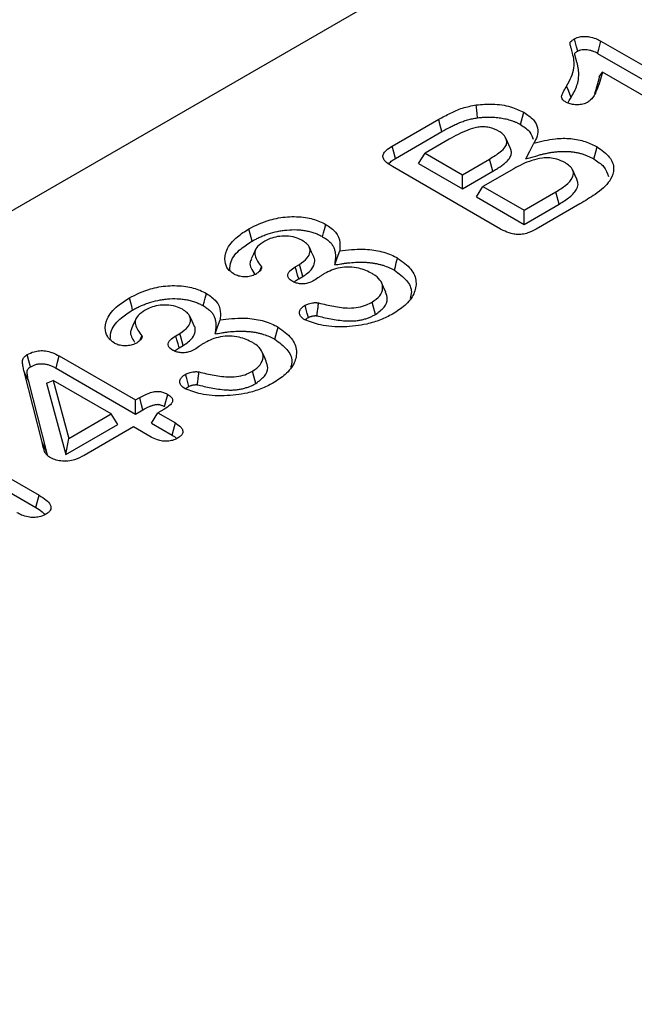
# Model space of a CAD drawing. Units: millimetres. Extents: x 0 to 8978, y 0 to 6348.
# Drawn here: x 2486 to 2557, y 1624 to 1738 of the extents above; entities that cross this region are included whole.
import ezdxf

# ---------------------------------------------------------------- set-up
doc = ezdxf.new("R2010")
doc.units = ezdxf.units.MM
doc.layers.add('SICHTBAR', color=7, linetype='Continuous', lineweight=25)

msp = doc.modelspace()

# ---------------------------------------------------------------- linework, layer by layer
at = {"color": 7, "linetype": 'Continuous', "lineweight": 30}
msp.add_line((2660.26, 1817.09), (2036.75, 1457.15), dxfattribs=at)
at = {"layer": 'SICHTBAR', "lineweight": 30}
for p, q in [((2553.26, 1735.58), (2566.31, 1728.05)), ((2552.89, 1734.16), (2565.93, 1726.63)), ((2563.74, 1726.03), (2553.45, 1731.97)), ((2529.09, 1723.41), (2534.47, 1726.52)), ((2529.47, 1721.99), (2534.85, 1725.1)), ((2535.67, 1724.21), (2532.89, 1722.6)), ((2532.13, 1721.4), (2532.89, 1722.6)), ((2532.89, 1722.6), (2537.22, 1720.1)), ((2532.13, 1721.4), (2537.22, 1718.47)), ((2537.22, 1720.1), (2540.35, 1721.91)), ((2541.64, 1713.8), (2529.11, 1721.03)), ((2537.22, 1718.47), (2540.73, 1720.5)), ((2537.22, 1718.47), (2537.22, 1720.1)), ((2543.16, 1720.78), (2539.6, 1718.73)), ((2538.84, 1717.53), (2539.6, 1718.73)), ((2539.6, 1718.73), (2544.36, 1715.98)), ((2544.36, 1715.98), (2548.04, 1718.1)), ((2538.84, 1717.53), (2544.36, 1714.34)), ((2544.36, 1714.34), (2548.42, 1716.68)), ((2550.84, 1716.72), (2545.76, 1713.78)), ((2544.36, 1714.34), (2544.36, 1715.98)), ((2517.86, 1709.43), (2518.33, 1709.7)), ((2513.74, 1708.95), (2513.93, 1709.41)), ((2518.25, 1708.01), (2518.72, 1708.29)), ((2504.01, 1701.43), (2504.48, 1701.7)), ((2499.89, 1700.95), (2500.08, 1701.41)), ((2504.39, 1700.02), (2504.86, 1700.29)), ((2490.5, 1699.09), (2499.34, 1693.99)), ((2488.52, 1689.1), (2486.44, 1697.28)), ((2490.13, 1697.67), (2499.34, 1692.35)), ((2489.05, 1687.94), (2486.97, 1696.13)), ((2489.03, 1695.92), (2489.81, 1696.23)), ((2489.81, 1696.23), (2491.61, 1689.53)), ((2496.52, 1692.36), (2489.81, 1696.23)), ((2489.03, 1695.92), (2491.25, 1687.68)), ((2499.34, 1693.99), (2499.83, 1694.27)), ((2499.34, 1692.35), (2499.34, 1693.99)), ((2499.34, 1692.35), (2500.2, 1692.85)), ((2502.63, 1692.89), (2501.93, 1692.49)), ((2491.61, 1689.53), (2496.52, 1692.36)), ((2497.28, 1691.16), (2496.52, 1692.36)), ((2501.18, 1691.29), (2501.93, 1692.49)), ((2501.93, 1692.49), (2503.96, 1691.32)), ((2475.12, 1690.47), (2488.17, 1682.94)), ((2491.25, 1687.68), (2497.28, 1691.16)), ((2499.12, 1690.86), (2493.39, 1687.55)), ((2501.15, 1689.69), (2499.12, 1690.86)), ((2501.18, 1691.29), (2503.58, 1689.9)), ((2491.25, 1687.68), (2491.61, 1689.53)), ((2474.74, 1689.05), (2487.79, 1681.52)), ((2489.13, 1687.59), (2489.05, 1687.94))]:
    msp.add_line(p, q, dxfattribs=at)
at = {"layer": 'SICHTBAR', "lineweight": 30, "flags": 128}
for points in [[(2550.58, 1734.42), (2550.45, 1734.91), (2550.33, 1735.38), (2550.2, 1735.85)], [(2552.89, 1734.16), (2553.02, 1734.65), (2553.14, 1735.12), (2553.26, 1735.58)], [(2553.08, 1731.43), (2553.27, 1731.7), (2553.45, 1731.97)], [(2549.81, 1729.06), (2549.66, 1729.45), (2549.51, 1729.84), (2549.3, 1730.36)], [(2538.96, 1726.69), (2538.93, 1727.14), (2538.89, 1727.59), (2538.83, 1728.19)], [(2543.95, 1725.91), (2544.06, 1726.34), (2544.17, 1726.76), (2544.33, 1727.33)], [(2534.85, 1725.1), (2534.73, 1725.52), (2534.62, 1725.95), (2534.47, 1726.52)], [(2529.47, 1721.99), (2529.28, 1722.7), (2529.09, 1723.41)], [(2542.76, 1723.21), (2542.6, 1723.55), (2542.45, 1723.89), (2542.24, 1724.33)], [(2544.56, 1721.93), (2545.02, 1722.83), (2545.48, 1723.74)], [(2552.46, 1721.91), (2552.58, 1722.34), (2552.69, 1722.76), (2552.84, 1723.33)], [(2540.73, 1720.5), (2540.62, 1720.92), (2540.51, 1721.35), (2540.35, 1721.91)], [(2550.51, 1719.52), (2550.25, 1720.08), (2550, 1720.64)], [(2548.42, 1716.68), (2548.3, 1717.11), (2548.19, 1717.53), (2548.04, 1718.1)], [(2521.02, 1712.91), (2521.14, 1713.34), (2521.25, 1713.76), (2521.4, 1714.33)], [(2512.87, 1712.41), (2512.75, 1712.83), (2512.64, 1713.26), (2512.49, 1713.83)], [(2513.26, 1711.44), (2513.01, 1710.89), (2512.75, 1710.33)], [(2520.01, 1710.56), (2519.75, 1711.12), (2519.49, 1711.68)], [(2522.42, 1709.65), (2522.71, 1710.45), (2523, 1711.26)], [(2518.72, 1708.29), (2518.6, 1708.71), (2518.49, 1709.13), (2518.33, 1709.7)], [(2529.34, 1709.02), (2529.45, 1709.45), (2529.56, 1709.87), (2529.71, 1710.44)], [(2518.25, 1708.01), (2518.12, 1708.47), (2517.99, 1708.95), (2517.86, 1709.43)], [(2528.35, 1706.48), (2528.09, 1707.05), (2527.83, 1707.61)], [(2507.17, 1704.92), (2507.28, 1705.34), (2507.4, 1705.77), (2507.55, 1706.33)], [(2499.01, 1704.41), (2498.9, 1704.84), (2498.79, 1705.26), (2498.64, 1705.83)], [(2527.15, 1703.9), (2527.03, 1704.33), (2526.92, 1704.75), (2526.76, 1705.32)], [(2519.37, 1703.54), (2519.25, 1703.99), (2519.13, 1704.48), (2519, 1704.97)], [(2499.41, 1703.44), (2499.15, 1702.89), (2498.9, 1702.33)], [(2506.15, 1702.56), (2505.89, 1703.12), (2505.63, 1703.68)], [(2508.57, 1701.65), (2508.86, 1702.46), (2509.15, 1703.26)], [(2504.86, 1700.29), (2504.75, 1700.71), (2504.63, 1701.14), (2504.48, 1701.7)], [(2515.48, 1701.02), (2515.6, 1701.45), (2515.71, 1701.87), (2515.86, 1702.44)], [(2504.39, 1700.02), (2504.27, 1700.48), (2504.14, 1700.95), (2504.01, 1701.43)], [(2514.5, 1698.49), (2514.24, 1699.05), (2513.98, 1699.61)], [(2487.18, 1697.83), (2486.99, 1698.54), (2486.8, 1699.25)], [(2490.13, 1697.67), (2490.31, 1698.38), (2490.5, 1699.09)], [(2486.97, 1696.13), (2486.81, 1696.47), (2486.65, 1696.82), (2486.44, 1697.28)], [(2513.29, 1695.91), (2513.18, 1696.33), (2513.06, 1696.76), (2512.91, 1697.32)], [(2505.52, 1695.55), (2505.4, 1696), (2505.27, 1696.48), (2505.15, 1696.97)], [(2500.2, 1692.85), (2500.05, 1693.43), (2499.83, 1694.27)], [(2502.7, 1693.22), (2502.85, 1693.79), (2503.08, 1694.63)], [(2503.58, 1689.9), (2503.74, 1690.49), (2503.96, 1691.32)], [(2489.05, 1687.94), (2488.89, 1688.29), (2488.73, 1688.64), (2488.52, 1689.1)], [(2487.79, 1681.52), (2487.95, 1682.11), (2488.17, 1682.94)]]:
    msp.add_lwpolyline(points, dxfattribs=at)
at = {"layer": 'SICHTBAR', "lineweight": 30}
for points, knots in [([(2550.2, 1735.85), (2550.4, 1735.94), (2550.74, 1736.1), (2551.37, 1736.15), (2552.02, 1736.09), (2552.68, 1735.9), (2553.07, 1735.69), (2553.26, 1735.58)], [0, 0, 0, 0, 0.213673, 0.374031, 0.533733, 0.778102, 1, 1, 1, 1]), ([(2549.3, 1730.36), (2549.67, 1731.07), (2550.33, 1732.31), (2550.09, 1733.84), (2549.82, 1734.75), (2549.7, 1735.17), (2549.69, 1735.45), (2549.9, 1735.66), (2550.09, 1735.78), (2550.2, 1735.85)], [0, 0, 0, 0, 0.386277, 0.685536, 0.80531, 0.876713, 0.91259, 0.948672, 1, 1, 1, 1]), ([(2549.81, 1729.06), (2549.81, 1729.06), (2549.81, 1729.06), (2549.81, 1729.06), (2549.94, 1729.29), (2550.08, 1729.52), (2550.31, 1729.98), (2550.41, 1730.22), (2550.54, 1730.58), (2550.57, 1730.71), (2550.63, 1730.95), (2550.65, 1731.08), (2550.7, 1731.45), (2550.71, 1731.69), (2550.69, 1732.06), (2550.68, 1732.18), (2550.65, 1732.43), (2550.63, 1732.55), (2550.58, 1732.79), (2550.55, 1732.91), (2550.49, 1733.1), (2550.47, 1733.16), (2550.45, 1733.24), (2550.44, 1733.27), (2550.43, 1733.32), (2550.42, 1733.35), (2550.4, 1733.41), (2550.39, 1733.44), (2550.38, 1733.5), (2550.37, 1733.53), (2550.35, 1733.58), (2550.35, 1733.61), (2550.33, 1733.67), (2550.32, 1733.69), (2550.31, 1733.75), (2550.3, 1733.79), (2550.29, 1733.85), (2550.28, 1733.87), (2550.27, 1733.92), (2550.26, 1733.95), (2550.25, 1733.99), (2550.25, 1734.01), (2550.24, 1734.04), (2550.24, 1734.05), (2550.24, 1734.08), (2550.23, 1734.09), (2550.23, 1734.11), (2550.23, 1734.11), (2550.23, 1734.13), (2550.23, 1734.14), (2550.24, 1734.15), (2550.24, 1734.16), (2550.24, 1734.16), (2550.24, 1734.17), (2550.25, 1734.18), (2550.27, 1734.2), (2550.32, 1734.25), (2550.36, 1734.28), (2550.46, 1734.35), (2550.51, 1734.39), (2550.58, 1734.42)], [-0.000191, -0.000191, -0.000191, -0.000191, 0, 0, 0, 0.125, 0.125, 0.25, 0.25, 0.3125, 0.3125, 0.375, 0.375, 0.5, 0.5, 0.5625, 0.5625, 0.625, 0.625, 0.6875, 0.6875, 0.71875, 0.71875, 0.734375, 0.734375, 0.75, 0.75, 0.765625, 0.765625, 0.78125, 0.78125, 0.796875, 0.796875, 0.8125, 0.8125, 0.828125, 0.828125, 0.84375, 0.84375, 0.859375, 0.859375, 0.8671875, 0.8671875, 0.875, 0.875, 0.8828125, 0.8828125, 0.890625, 0.890625, 0.90625, 0.90625, 0.9140625, 0.9140625, 0.921875, 0.921875, 0.9375, 0.9375, 0.96875, 0.96875, 0.9975273, 0.9975273, 0.9975273, 0.9975273]), ([(2550.58, 1734.42), (2550.62, 1734.45), (2550.67, 1734.47), (2550.73, 1734.5), (2550.75, 1734.51), (2550.79, 1734.53), (2550.81, 1734.53), (2550.9, 1734.57), (2550.99, 1734.59), (2551.17, 1734.62), (2551.27, 1734.62), (2551.47, 1734.62), (2551.57, 1734.62), (2551.78, 1734.59), (2551.9, 1734.56), (2552.05, 1734.53), (2552.1, 1734.51), (2552.2, 1734.48), (2552.25, 1734.46), (2552.4, 1734.41), (2552.49, 1734.37), (2552.69, 1734.27), (2552.79, 1734.22), (2552.89, 1734.16)], [0.0069868, 0.0069868, 0.0069868, 0.0069868, 0.0625, 0.0625, 0.09375, 0.09375, 0.125, 0.125, 0.25, 0.25, 0.375, 0.375, 0.5, 0.5, 0.625, 0.625, 0.6875, 0.6875, 0.75, 0.75, 0.875, 0.875, 0.997093, 0.997093, 0.997093, 0.997093]), ([(2553.45, 1731.97), (2553.36, 1731.62), (2553.18, 1730.9), (2552.75, 1729.83), (2552.37, 1728.97), (2551.84, 1728.57), (2551.71, 1728.47)], [0, 0, 0, 0, 0.294714, 0.589564, 0.900954, 1, 1, 1, 1]), ([(2553.08, 1731.43), (2552.99, 1731.07), (2552.83, 1730.42), (2552.62, 1729.77), (2552.53, 1729.48)], [0, 0, 0, 0, 0.550221, 1, 1, 1, 1]), ([(2549.22, 1728.5), (2549.09, 1728.59), (2548.86, 1728.74), (2548.7, 1729.01), (2548.74, 1729.37), (2548.98, 1729.82), (2549.2, 1730.18), (2549.3, 1730.36)], [0, 0, 0, 0, 0.173426, 0.297712, 0.42207, 0.709713, 1, 1, 1, 1]), ([(2549.44, 1728.39), (2549.46, 1728.45), (2549.56, 1728.67), (2549.7, 1728.89), (2549.81, 1729.06)], [0, 0, 0, 0, 0.235259, 1, 1, 1, 1]), ([(2534.47, 1726.52), (2534.92, 1726.76), (2535.78, 1727.23), (2537.19, 1727.87), (2538.28, 1728.08), (2538.83, 1728.19)], [0, 0, 0, 0, 0.354431, 0.669656, 1, 1, 1, 1]), ([(2538.83, 1728.19), (2539.46, 1728.24), (2540.8, 1728.36), (2542.8, 1728.06), (2543.84, 1727.56), (2544.33, 1727.33)], [0, 0, 0, 0, 0.319632, 0.682682, 1, 1, 1, 1]), ([(2551.71, 1728.47), (2551.54, 1728.39), (2551.21, 1728.24), (2550.57, 1728.19), (2549.99, 1728.22), (2549.52, 1728.34), (2549.3, 1728.46), (2549.22, 1728.5)], [0, 0, 0, 0, 0.237986, 0.457089, 0.677712, 0.881136, 1, 1, 1, 1]), ([(2538.96, 1726.69), (2539.08, 1726.7), (2539.19, 1726.72), (2539.36, 1726.74), (2539.41, 1726.74), (2539.52, 1726.75), (2539.58, 1726.76), (2539.74, 1726.77), (2539.86, 1726.77), (2540.08, 1726.78), (2540.2, 1726.78), (2540.53, 1726.78), (2540.76, 1726.77), (2541.09, 1726.75), (2541.21, 1726.74), (2541.43, 1726.71), (2541.54, 1726.7), (2541.75, 1726.67), (2541.85, 1726.65), (2542.07, 1726.6), (2542.18, 1726.58), (2542.39, 1726.53), (2542.49, 1726.5), (2542.69, 1726.45), (2542.79, 1726.42), (2542.98, 1726.35), (2543.07, 1726.32), (2543.22, 1726.26), (2543.26, 1726.24), (2543.36, 1726.21), (2543.4, 1726.19), (2543.49, 1726.15), (2543.53, 1726.13), (2543.62, 1726.09), (2543.66, 1726.07), (2543.78, 1726), (2543.86, 1725.96), (2543.95, 1725.91)], [0.0017366, 0.0017366, 0.0017366, 0.0017366, 0.0625, 0.0625, 0.09375, 0.09375, 0.125, 0.125, 0.1875, 0.1875, 0.25, 0.25, 0.375, 0.375, 0.4375, 0.4375, 0.5, 0.5, 0.5625, 0.5625, 0.625, 0.625, 0.6875, 0.6875, 0.75, 0.75, 0.8125, 0.8125, 0.84375, 0.84375, 0.875, 0.875, 0.90625, 0.90625, 0.9375, 0.9375, 0.9976221, 0.9976221, 0.9976221, 0.9976221]), ([(2544.33, 1727.33), (2544.74, 1727.05), (2545.52, 1726.52), (2546.01, 1725.52), (2545.96, 1724.58), (2545.64, 1724.01), (2545.48, 1723.74)], [0, 0, 0, 0, 0.281775, 0.531972, 0.781255, 1, 1, 1, 1]), ([(2534.85, 1725.1), (2535.16, 1725.27), (2535.47, 1725.45), (2535.95, 1725.69), (2536.11, 1725.77), (2536.44, 1725.93), (2536.61, 1726.01), (2536.95, 1726.15), (2537.12, 1726.22), (2537.47, 1726.34), (2537.64, 1726.4), (2538.01, 1726.5), (2538.19, 1726.55), (2538.47, 1726.61), (2538.57, 1726.62), (2538.76, 1726.66), (2538.86, 1726.67), (2538.96, 1726.69)], [0.0005693, 0.0005693, 0.0005693, 0.0005693, 0.25, 0.25, 0.375, 0.375, 0.5, 0.5, 0.625, 0.625, 0.75, 0.75, 0.875, 0.875, 0.9375, 0.9375, 0.9980502, 0.9980502, 0.9980502, 0.9980502]), ([(2541.46, 1725.12), (2541.11, 1725.3), (2540.59, 1725.56), (2539.67, 1725.67), (2538.79, 1725.59), (2537.37, 1725.13), (2536.36, 1724.58), (2535.67, 1724.21)], [0, 0, 0, 0, 0.197829, 0.29778, 0.39756, 0.583742, 1, 1, 1, 1]), ([(2543.95, 1725.91), (2544.37, 1725.63), (2545.12, 1725.13), (2545.32, 1724.48), (2545.4, 1724.2)], [0, 0, 0, 0, 0.5645209, 1, 1, 1, 1]), ([(2542.24, 1724.33), (2542.2, 1724.42), (2542.11, 1724.59), (2541.86, 1724.87), (2541.61, 1725.03), (2541.46, 1725.12)], [0, 0, 0, 0, 0.294385, 0.589546, 1, 1, 1, 1]), ([(2529.11, 1721.03), (2528.79, 1721.24), (2528.3, 1721.55), (2527.98, 1722.08), (2528.03, 1722.51), (2528.41, 1722.98), (2528.84, 1723.25), (2529.09, 1723.41)], [0, 0, 0, 0, 0.3061523, 0.450655, 0.5965529, 0.7689965, 1, 1, 1, 1]), ([(2540.35, 1721.91), (2540.79, 1722.18), (2541.49, 1722.6), (2542.2, 1723.25), (2542.43, 1723.82), (2542.3, 1724.16), (2542.24, 1724.33)], [0, 0, 0, 0, 0.388001, 0.63144, 0.807718, 1, 1, 1, 1]), ([(2545.48, 1723.74), (2546.31, 1723.95), (2547.67, 1724.31), (2549.79, 1724.34), (2551.51, 1724), (2552.4, 1723.55), (2552.84, 1723.33)], [0, 0, 0, 0, 0.3351771, 0.557757, 0.7815181, 1, 1, 1, 1]), ([(2540.73, 1720.5), (2540.73, 1720.5), (2540.73, 1720.5), (2540.73, 1720.5), (2540.88, 1720.58), (2541.02, 1720.66), (2541.31, 1720.84), (2541.45, 1720.93), (2541.73, 1721.12), (2541.86, 1721.22), (2542.11, 1721.42), (2542.24, 1721.52), (2542.47, 1721.74), (2542.58, 1721.86), (2542.71, 1722.05), (2542.76, 1722.12), (2542.82, 1722.26), (2542.85, 1722.33), (2542.88, 1722.46), (2542.89, 1722.53), (2542.9, 1722.68), (2542.9, 1722.75), (2542.88, 1722.85), (2542.87, 1722.89), (2542.86, 1722.96), (2542.84, 1722.99), (2542.81, 1723.09), (2542.78, 1723.15), (2542.76, 1723.21), (2542.76, 1723.21), (2542.76, 1723.21), (2542.76, 1723.21)], [-0.000429, -0.000429, -0.000429, -0.000429, 0, 0, 0, 0.125, 0.125, 0.25, 0.25, 0.375, 0.375, 0.5, 0.5, 0.625, 0.625, 0.6875, 0.6875, 0.75, 0.75, 0.8125, 0.8125, 0.875, 0.875, 0.90625, 0.90625, 0.9375, 0.9375, 1, 1, 1, 1.001963, 1.001963, 1.001963, 1.001963]), ([(2544.56, 1721.93), (2544.95, 1722.04), (2545.34, 1722.15), (2545.72, 1722.26), (2545.87, 1722.31), (2546.02, 1722.35), (2546.23, 1722.41), (2546.3, 1722.43), (2546.45, 1722.46), (2546.52, 1722.48), (2546.74, 1722.53), (2546.89, 1722.56), (2547.18, 1722.62), (2547.33, 1722.65), (2547.63, 1722.7), (2547.77, 1722.72), (2548.08, 1722.75), (2548.23, 1722.77), (2548.53, 1722.79), (2548.68, 1722.8), (2548.98, 1722.8), (2549.13, 1722.8), (2549.43, 1722.79), (2549.58, 1722.78), (2549.88, 1722.76), (2550.02, 1722.74), (2550.23, 1722.71), (2550.3, 1722.69), (2550.44, 1722.67), (2550.52, 1722.65), (2550.66, 1722.62), (2550.73, 1722.61), (2550.87, 1722.57), (2550.93, 1722.55), (2551.06, 1722.52), (2551.13, 1722.5), (2551.26, 1722.45), (2551.32, 1722.43), (2551.52, 1722.36), (2551.65, 1722.31), (2551.89, 1722.21), (2552, 1722.16), (2552.23, 1722.04), (2552.34, 1721.98), (2552.46, 1721.91)], [-0.162824, -0.162824, -0.162824, -0.162824, 0, 0, 0, 0.0625, 0.0625, 0.09375, 0.09375, 0.125, 0.125, 0.1875, 0.1875, 0.25, 0.25, 0.3125, 0.3125, 0.375, 0.375, 0.4375, 0.4375, 0.5, 0.5, 0.5625, 0.5625, 0.625, 0.625, 0.65625, 0.65625, 0.6875, 0.6875, 0.71875, 0.71875, 0.75, 0.75, 0.78125, 0.78125, 0.8125, 0.8125, 0.875, 0.875, 0.9375, 0.9375, 0.998062, 0.998062, 0.998062, 0.998062]), ([(2552.84, 1723.33), (2553.37, 1722.95), (2554.41, 1722.21), (2554.89, 1720.83), (2554.6, 1719.9), (2554.32, 1719.46), (2554.29, 1719.4)], [0, 0, 0, 0, 0.338611, 0.668717, 0.956605, 1, 1, 1, 1]), ([(2528.68, 1721.36), (2528.81, 1721.5), (2529.03, 1721.73), (2529.34, 1721.91), (2529.47, 1721.99)], [0, 0, 0, 0, 0.585768, 1, 1, 1, 1]), ([(2549.09, 1721.5), (2548.79, 1721.65), (2548.28, 1721.91), (2547.34, 1722.07), (2546.32, 1722.04), (2544.81, 1721.66), (2543.82, 1721.14), (2543.16, 1720.78)], [0, 0, 0, 0, 0.171299, 0.294526, 0.417502, 0.608971, 1, 1, 1, 1]), ([(2548.04, 1718.1), (2548.44, 1718.35), (2549.25, 1718.85), (2549.98, 1719.63), (2550.14, 1720.34), (2549.91, 1720.88), (2549.49, 1721.25), (2549.19, 1721.44), (2549.09, 1721.5)], [0, 0, 0, 0, 0.260798, 0.524055, 0.663694, 0.803898, 0.936962, 1, 1, 1, 1]), ([(2552.46, 1721.91), (2552.88, 1721.63), (2553.77, 1721.05), (2554.01, 1720.29), (2554.13, 1719.89)], [0, 0, 0, 0, 0.4783238, 1, 1, 1, 1]), ([(2548.42, 1716.68), (2548.85, 1716.95), (2549.71, 1717.48), (2550.47, 1718.33), (2550.69, 1719.05), (2550.53, 1719.39), (2550.46, 1719.51)], [0, 0, 0, 0, 0.337585, 0.678144, 0.879668, 1, 1, 1, 1]), ([(2554.29, 1719.4), (2554.06, 1719.12), (2553.6, 1718.55), (2552.41, 1717.66), (2551.43, 1717.08), (2550.84, 1716.72)], [0, 0, 0, 0, 0.277022, 0.553845, 1, 1, 1, 1]), ([(2512.49, 1713.83), (2513.26, 1714.21), (2514.57, 1714.86), (2516.93, 1715.28), (2518.97, 1715.22), (2520.48, 1714.81), (2521.16, 1714.46), (2521.4, 1714.33)], [0, 0, 0, 0, 0.302985, 0.512393, 0.723066, 0.903688, 1, 1, 1, 1]), ([(2521.4, 1714.33), (2521.82, 1714.05), (2522.71, 1713.46), (2523.08, 1712.32), (2523.03, 1711.59), (2523, 1711.26)], [0, 0, 0, 0, 0.329415, 0.702985, 1, 1, 1, 1]), ([(2510.72, 1708.59), (2510.48, 1708.77), (2509.93, 1709.19), (2509.61, 1710.17), (2509.82, 1711.49), (2510.89, 1712.81), (2512.02, 1713.53), (2512.49, 1713.83)], [0, 0, 0, 0, 0.116399, 0.269853, 0.499766, 0.793844, 1, 1, 1, 1]), ([(2512.87, 1712.41), (2513.02, 1712.49), (2513.16, 1712.57), (2513.38, 1712.68), (2513.45, 1712.72), (2513.6, 1712.79), (2513.68, 1712.83), (2513.91, 1712.93), (2514.07, 1713), (2514.4, 1713.13), (2514.56, 1713.19), (2515.07, 1713.36), (2515.42, 1713.45), (2515.96, 1713.57), (2516.14, 1713.6), (2516.51, 1713.65), (2516.7, 1713.67), (2517.27, 1713.72), (2517.65, 1713.74), (2518.21, 1713.71), (2518.4, 1713.7), (2518.77, 1713.66), (2518.95, 1713.63), (2519.3, 1713.56), (2519.48, 1713.52), (2519.82, 1713.43), (2519.98, 1713.38), (2520.3, 1713.26), (2520.46, 1713.2), (2520.67, 1713.1), (2520.74, 1713.07), (2520.88, 1712.99), (2520.95, 1712.95), (2521.02, 1712.91)], [0.000734, 0.000734, 0.000734, 0.000734, 0.0625, 0.0625, 0.09375, 0.09375, 0.125, 0.125, 0.1875, 0.1875, 0.25, 0.25, 0.375, 0.375, 0.4375, 0.4375, 0.5, 0.5, 0.625, 0.625, 0.6875, 0.6875, 0.75, 0.75, 0.8125, 0.8125, 0.875, 0.875, 0.9375, 0.9375, 0.96875, 0.96875, 0.9985433, 0.9985433, 0.9985433, 0.9985433]), ([(2545.76, 1713.78), (2545.45, 1713.62), (2544.97, 1713.37), (2544.16, 1713.17), (2543.48, 1713.15), (2542.7, 1713.3), (2542.11, 1713.54), (2541.74, 1713.75), (2541.64, 1713.8)], [0, 0, 0, 0, 0.2608757, 0.4045662, 0.5491751, 0.6775835, 0.9145541, 1, 1, 1, 1]), ([(2510.28, 1708.98), (2510.29, 1709.34), (2510.31, 1710.24), (2511.34, 1711.43), (2512.42, 1712.12), (2512.87, 1712.41)], [0, 0, 0, 0, 0.279066, 0.695172, 1, 1, 1, 1]), ([(2514.33, 1712.39), (2514.02, 1712.19), (2513.5, 1711.86), (2513.13, 1711.27), (2513.18, 1710.44), (2513.62, 1709.84), (2513.93, 1709.41)], [0, 0, 0, 0, 0.246101, 0.407087, 0.569197, 1, 1, 1, 1]), ([(2518.62, 1712.5), (2518.38, 1712.62), (2517.85, 1712.88), (2516.83, 1713.01), (2515.81, 1712.95), (2514.96, 1712.72), (2514.53, 1712.5), (2514.33, 1712.39)], [0, 0, 0, 0, 0.197289, 0.429542, 0.633941, 0.831669, 1, 1, 1, 1]), ([(2518.33, 1709.7), (2518.67, 1709.93), (2519.27, 1710.35), (2519.6, 1711.05), (2519.57, 1711.63), (2519.21, 1712.12), (2518.82, 1712.38), (2518.62, 1712.5)], [0, 0, 0, 0, 0.289775, 0.507239, 0.674046, 0.84108, 1, 1, 1, 1]), ([(2521.02, 1712.91), (2521.18, 1712.81), (2521.34, 1712.72), (2521.54, 1712.58), (2521.6, 1712.53), (2521.72, 1712.43), (2521.78, 1712.38), (2521.95, 1712.21), (2522.05, 1712.1), (2522.21, 1711.88), (2522.27, 1711.77), (2522.37, 1711.52), (2522.41, 1711.39), (2522.47, 1711.14), (2522.49, 1711.01), (2522.5, 1710.81), (2522.51, 1710.74), (2522.51, 1710.61), (2522.51, 1710.55), (2522.5, 1710.35), (2522.48, 1710.22), (2522.47, 1710.08), (2522.45, 1709.94), (2522.44, 1709.79), (2522.42, 1709.65)], [0.002532, 0.002532, 0.002532, 0.002532, 0.125, 0.125, 0.1875, 0.1875, 0.25, 0.25, 0.375, 0.375, 0.5, 0.5, 0.625, 0.625, 0.75, 0.75, 0.8125, 0.8125, 0.875, 0.875, 1, 1, 1, 1.130005, 1.130005, 1.130005, 1.130005]), ([(2523, 1711.26), (2523.91, 1711.37), (2525.46, 1711.56), (2527.71, 1711.29), (2528.99, 1710.83), (2529.59, 1710.5), (2529.71, 1710.44)], [0, 0, 0, 0, 0.380837, 0.656407, 0.931957, 1, 1, 1, 1]), ([(2512.78, 1710.32), (2512.71, 1710.19), (2512.53, 1709.84), (2512.73, 1709.22), (2513.02, 1708.78), (2513.18, 1708.54)], [0, 0, 0, 0, 0.233058, 0.573207, 1, 1, 1, 1]), ([(2518.72, 1708.29), (2519.13, 1708.57), (2519.83, 1709.06), (2520.12, 1709.88), (2520.15, 1710.36), (2520.01, 1710.55), (2520, 1710.56)], [0, 0, 0, 0, 0.4407594, 0.7481079, 0.9961831, 1, 1, 1, 1]), ([(2522.42, 1709.65), (2522.66, 1709.69), (2522.9, 1709.72), (2523.14, 1709.76), (2523.29, 1709.78), (2523.43, 1709.81), (2523.71, 1709.85), (2523.84, 1709.86), (2524.26, 1709.91), (2524.54, 1709.93), (2524.96, 1709.95), (2525.1, 1709.96), (2525.38, 1709.96), (2525.52, 1709.96), (2525.8, 1709.96), (2525.93, 1709.95), (2526.2, 1709.93), (2526.34, 1709.92), (2526.54, 1709.9), (2526.61, 1709.89), (2526.75, 1709.87), (2526.82, 1709.86), (2527.02, 1709.83), (2527.14, 1709.81), (2527.4, 1709.76), (2527.52, 1709.73), (2527.78, 1709.67), (2527.9, 1709.63), (2528.26, 1709.52), (2528.49, 1709.43), (2528.82, 1709.29), (2528.92, 1709.24), (2529.13, 1709.13), (2529.23, 1709.08), (2529.34, 1709.02)], [-0.103661, -0.103661, -0.103661, -0.103661, 0, 0, 0, 0.0625, 0.0625, 0.125, 0.125, 0.25, 0.25, 0.3125, 0.3125, 0.375, 0.375, 0.4375, 0.4375, 0.5, 0.5, 0.53125, 0.53125, 0.5625, 0.5625, 0.625, 0.625, 0.6875, 0.6875, 0.75, 0.75, 0.875, 0.875, 0.9375, 0.9375, 0.998035, 0.998035, 0.998035, 0.998035]), ([(2529.71, 1710.44), (2530.29, 1710.03), (2531.4, 1709.22), (2531.98, 1707.72), (2531.69, 1706.25), (2530.7, 1704.95), (2529.63, 1704.26), (2529.12, 1703.93)], [0, 0, 0, 0, 0.216907, 0.422164, 0.617836, 0.820511, 1, 1, 1, 1]), ([(2513.24, 1708.54), (2513.06, 1708.46), (2512.71, 1708.3), (2512.05, 1708.24), (2511.42, 1708.29), (2510.99, 1708.45), (2510.78, 1708.56), (2510.72, 1708.59)], [0, 0, 0, 0, 0.241125, 0.468784, 0.699093, 0.910257, 1, 1, 1, 1]), ([(2513.93, 1709.41), (2513.94, 1709.39), (2513.95, 1709.37), (2513.95, 1709.33), (2513.96, 1709.3), (2513.95, 1709.21), (2513.84, 1708.99), (2513.58, 1708.75), (2513.33, 1708.6), (2513.24, 1708.54)], [0, 0, 0, 0, 0.051094, 0.07665, 0.102211, 0.153426, 0.359743, 0.772996, 1, 1, 1, 1]), ([(2517.49, 1707.76), (2517.34, 1707.86), (2517.09, 1708.03), (2516.96, 1708.36), (2516.99, 1708.67), (2517.28, 1709.05), (2517.64, 1709.28), (2517.86, 1709.43)], [0, 0, 0, 0, 0.1977398, 0.3548758, 0.5112308, 0.6880071, 1, 1, 1, 1]), ([(2521.25, 1708.64), (2521.14, 1708.57), (2520.93, 1708.44), (2520.53, 1708.16), (2520.22, 1707.96), (2520.02, 1707.82)], [0, 0, 0, 0, 0.250229, 0.50048, 1, 1, 1, 1]), ([(2526.77, 1708.64), (2526.28, 1708.88), (2525.5, 1709.26), (2524.13, 1709.42), (2523.02, 1709.33), (2522.04, 1709.05), (2521.51, 1708.77), (2521.25, 1708.64)], [0, 0, 0, 0, 0.305389, 0.481148, 0.656925, 0.832549, 1, 1, 1, 1]), ([(2526.76, 1705.32), (2527.09, 1705.56), (2527.74, 1706.02), (2528.06, 1706.89), (2527.87, 1707.72), (2527.33, 1708.29), (2526.89, 1708.56), (2526.77, 1708.64)], [0, 0, 0, 0, 0.244387, 0.483419, 0.697036, 0.917232, 1, 1, 1, 1]), ([(2529.34, 1709.02), (2529.85, 1708.64), (2530.87, 1707.91), (2531.42, 1706.71), (2531.24, 1706.01), (2531.17, 1705.76)], [0, 0, 0, 0, 0.403491, 0.790473, 1, 1, 1, 1]), ([(2520.02, 1707.82), (2519.82, 1707.72), (2519.49, 1707.55), (2518.89, 1707.43), (2518.36, 1707.45), (2517.87, 1707.56), (2517.62, 1707.69), (2517.49, 1707.76)], [0, 0, 0, 0, 0.275923, 0.45871, 0.642319, 0.815196, 1, 1, 1, 1]), ([(2517.75, 1707.64), (2517.77, 1707.67), (2517.88, 1707.81), (2518.08, 1707.92), (2518.25, 1708.01)], [0, 0, 0, 0, 0.173038, 1, 1, 1, 1]), ([(2498.64, 1705.83), (2499.41, 1706.21), (2500.72, 1706.86), (2503.07, 1707.28), (2505.11, 1707.23), (2506.63, 1706.82), (2507.31, 1706.46), (2507.55, 1706.33)], [0, 0, 0, 0, 0.302985, 0.512393, 0.723066, 0.903688, 1, 1, 1, 1]), ([(2507.55, 1706.33), (2507.97, 1706.05), (2508.86, 1705.46), (2509.23, 1704.33), (2509.17, 1703.59), (2509.15, 1703.26)], [0, 0, 0, 0, 0.329414, 0.702985, 1, 1, 1, 1]), ([(2527.15, 1703.9), (2527.51, 1704.17), (2528.24, 1704.7), (2528.62, 1705.65), (2528.42, 1706.23), (2528.32, 1706.48)], [0, 0, 0, 0, 0.367423, 0.722001, 1, 1, 1, 1]), ([(2496.86, 1700.59), (2496.63, 1700.77), (2496.08, 1701.2), (2495.76, 1702.18), (2495.96, 1703.5), (2497.04, 1704.81), (2498.17, 1705.53), (2498.64, 1705.83)], [0, 0, 0, 0, 0.116399, 0.269853, 0.499766, 0.793844, 1, 1, 1, 1]), ([(2499.01, 1704.41), (2499.16, 1704.49), (2499.31, 1704.57), (2499.52, 1704.69), (2499.59, 1704.72), (2499.74, 1704.79), (2499.82, 1704.83), (2500.06, 1704.94), (2500.22, 1705), (2500.54, 1705.13), (2500.71, 1705.19), (2501.21, 1705.36), (2501.57, 1705.45), (2502.11, 1705.57), (2502.29, 1705.6), (2502.66, 1705.65), (2502.85, 1705.68), (2503.42, 1705.73), (2503.8, 1705.74), (2504.36, 1705.71), (2504.55, 1705.7), (2504.92, 1705.66), (2505.09, 1705.63), (2505.45, 1705.57), (2505.62, 1705.53), (2505.96, 1705.43), (2506.13, 1705.38), (2506.45, 1705.26), (2506.6, 1705.2), (2506.82, 1705.1), (2506.89, 1705.07), (2507.03, 1704.99), (2507.1, 1704.96), (2507.17, 1704.92)], [0.000734, 0.000734, 0.000734, 0.000734, 0.0625, 0.0625, 0.09375, 0.09375, 0.125, 0.125, 0.1875, 0.1875, 0.25, 0.25, 0.375, 0.375, 0.4375, 0.4375, 0.5, 0.5, 0.625, 0.625, 0.6875, 0.6875, 0.75, 0.75, 0.8125, 0.8125, 0.875, 0.875, 0.9375, 0.9375, 0.96875, 0.96875, 0.9985433, 0.9985433, 0.9985433, 0.9985433]), ([(2519, 1704.97), (2519.13, 1705.03), (2519.42, 1705.17), (2519.85, 1705.25), (2520.15, 1705.27), (2520.28, 1705.27), (2520.4, 1705.26), (2520.5, 1705.24), (2520.56, 1705.23)], [0, 0, 0, 0, 0.2919595, 0.6626109, 0.773869, 0.8294199, 0.8850032, 1, 1, 1, 1]), ([(2520.36, 1703.74), (2520.38, 1703.9), (2520.43, 1704.22), (2520.49, 1704.72), (2520.53, 1705.06), (2520.56, 1705.23)], [0, 0, 0, 0, 0.316449, 0.658225, 1, 1, 1, 1]), ([(2520.56, 1705.23), (2521.14, 1705.09), (2522.27, 1704.82), (2523.84, 1704.6), (2525.18, 1704.69), (2526.08, 1704.96), (2526.55, 1705.21), (2526.76, 1705.32)], [0, 0, 0, 0, 0.280995, 0.552447, 0.712606, 0.872511, 1, 1, 1, 1]), ([(2496.42, 1700.98), (2496.43, 1701.34), (2496.46, 1702.24), (2497.49, 1703.43), (2498.56, 1704.12), (2499.01, 1704.41)], [0, 0, 0, 0, 0.279067, 0.69517, 1, 1, 1, 1]), ([(2500.48, 1704.39), (2500.17, 1704.19), (2499.65, 1703.86), (2499.27, 1703.27), (2499.33, 1702.44), (2499.76, 1701.85), (2500.08, 1701.41)], [0, 0, 0, 0, 0.246101, 0.407087, 0.569197, 1, 1, 1, 1]), ([(2504.77, 1704.5), (2504.53, 1704.62), (2504, 1704.88), (2502.97, 1705.01), (2501.95, 1704.96), (2501.11, 1704.73), (2500.68, 1704.5), (2500.48, 1704.39)], [0, 0, 0, 0, 0.19729, 0.429542, 0.633941, 0.831665, 1, 1, 1, 1]), ([(2504.48, 1701.7), (2504.82, 1701.94), (2505.42, 1702.35), (2505.74, 1703.05), (2505.71, 1703.63), (2505.36, 1704.12), (2504.96, 1704.38), (2504.77, 1704.5)], [0, 0, 0, 0, 0.289775, 0.507241, 0.674045, 0.84108, 1, 1, 1, 1]), ([(2507.17, 1704.92), (2507.33, 1704.82), (2507.48, 1704.72), (2507.68, 1704.58), (2507.75, 1704.53), (2507.87, 1704.43), (2507.93, 1704.38), (2508.1, 1704.22), (2508.2, 1704.11), (2508.35, 1703.89), (2508.42, 1703.77), (2508.52, 1703.52), (2508.56, 1703.4), (2508.61, 1703.14), (2508.63, 1703.01), (2508.65, 1702.81), (2508.65, 1702.75), (2508.66, 1702.62), (2508.66, 1702.55), (2508.65, 1702.36), (2508.63, 1702.22), (2508.61, 1702.08), (2508.6, 1701.94), (2508.58, 1701.79), (2508.57, 1701.65)], [0.002532, 0.002532, 0.002532, 0.002532, 0.125, 0.125, 0.1875, 0.1875, 0.25, 0.25, 0.375, 0.375, 0.5, 0.5, 0.625, 0.625, 0.75, 0.75, 0.8125, 0.8125, 0.875, 0.875, 1, 1, 1, 1.130005, 1.130005, 1.130005, 1.130005]), ([(2518.96, 1703.26), (2518.77, 1703.4), (2518.43, 1703.63), (2518.3, 1704.06), (2518.39, 1704.43), (2518.64, 1704.74), (2518.89, 1704.9), (2519, 1704.97)], [0, 0, 0, 0, 0.275845, 0.469395, 0.66242, 0.855574, 1, 1, 1, 1]), ([(2529.12, 1703.93), (2528.67, 1703.7), (2527.77, 1703.24), (2525.88, 1702.67), (2523.49, 1702.38), (2520.91, 1702.55), (2519.55, 1703.05), (2518.96, 1703.26)], [0, 0, 0, 0, 0.162534, 0.324294, 0.569307, 0.814862, 1, 1, 1, 1]), ([(2509.15, 1703.26), (2510.05, 1703.37), (2511.61, 1703.57), (2513.85, 1703.3), (2515.14, 1702.83), (2515.74, 1702.51), (2515.86, 1702.44)], [0, 0, 0, 0, 0.380837, 0.6564081, 0.9319569, 1, 1, 1, 1]), ([(2519.03, 1703.24), (2519.08, 1703.31), (2519.16, 1703.42), (2519.31, 1703.51), (2519.37, 1703.54)], [0, 0, 0, 0, 0.584388, 1, 1, 1, 1]), ([(2519.37, 1703.54), (2519.47, 1703.59), (2519.55, 1703.63), (2519.64, 1703.66), (2519.66, 1703.67), (2519.7, 1703.68), (2519.72, 1703.69), (2519.79, 1703.7), (2519.83, 1703.71), (2519.91, 1703.73), (2519.94, 1703.73), (2519.99, 1703.74), (2520.02, 1703.75), (2520.08, 1703.75), (2520.13, 1703.76), (2520.19, 1703.76), (2520.21, 1703.76), (2520.25, 1703.76), (2520.26, 1703.76), (2520.28, 1703.76), (2520.28, 1703.76), (2520.29, 1703.75), (2520.29, 1703.75), (2520.32, 1703.75), (2520.34, 1703.75), (2520.36, 1703.74)], [0.0165207, 0.0165207, 0.0165207, 0.0165207, 0.25, 0.25, 0.3125, 0.3125, 0.375, 0.375, 0.5, 0.5, 0.5625, 0.5625, 0.625, 0.625, 0.75, 0.75, 0.8125, 0.8125, 0.875, 0.875, 0.90625, 0.90625, 0.9375, 0.9375, 0.9900904, 0.9900904, 0.9900904, 0.9900904]), ([(2520.36, 1703.74), (2520.61, 1703.68), (2520.87, 1703.62), (2521.4, 1703.49), (2521.68, 1703.44), (2522.23, 1703.33), (2522.51, 1703.29), (2523.09, 1703.21), (2523.38, 1703.18), (2523.76, 1703.15), (2523.84, 1703.15), (2523.99, 1703.14), (2524.07, 1703.14), (2524.23, 1703.14), (2524.31, 1703.14), (2524.48, 1703.14), (2524.57, 1703.14), (2524.73, 1703.15), (2524.81, 1703.16), (2524.97, 1703.18), (2525.05, 1703.19), (2525.28, 1703.22), (2525.44, 1703.25), (2525.74, 1703.32), (2525.89, 1703.36), (2526.17, 1703.45), (2526.31, 1703.5), (2526.56, 1703.61), (2526.68, 1703.66), (2526.93, 1703.78), (2527.04, 1703.84), (2527.14, 1703.9), (2527.14, 1703.9), (2527.14, 1703.9), (2527.15, 1703.9)], [0.0025137, 0.0025137, 0.0025137, 0.0025137, 0.125, 0.125, 0.25, 0.25, 0.375, 0.375, 0.5, 0.5, 0.53125, 0.53125, 0.5625, 0.5625, 0.59375, 0.59375, 0.625, 0.625, 0.65625, 0.65625, 0.6875, 0.6875, 0.75, 0.75, 0.8125, 0.8125, 0.875, 0.875, 0.9375, 0.9375, 1, 1, 1, 1.0017064, 1.0017064, 1.0017064, 1.0017064]), ([(2498.93, 1702.33), (2498.86, 1702.19), (2498.68, 1701.85), (2498.86, 1701.27), (2499.11, 1700.88), (2499.24, 1700.68)], [0, 0, 0, 0, 0.252986, 0.622218, 1, 1, 1, 1]), ([(2504.86, 1700.29), (2505.27, 1700.58), (2505.97, 1701.06), (2506.27, 1701.88), (2506.3, 1702.37), (2506.15, 1702.56), (2506.15, 1702.56)], [0, 0, 0, 0, 0.4407594, 0.7481079, 0.9961831, 1, 1, 1, 1]), ([(2508.57, 1701.65), (2508.81, 1701.69), (2509.05, 1701.73), (2509.29, 1701.76), (2509.43, 1701.79), (2509.58, 1701.81), (2509.85, 1701.85), (2509.99, 1701.87), (2510.4, 1701.91), (2510.69, 1701.94), (2511.11, 1701.96), (2511.25, 1701.96), (2511.53, 1701.96), (2511.67, 1701.96), (2511.94, 1701.96), (2512.08, 1701.95), (2512.35, 1701.93), (2512.48, 1701.92), (2512.69, 1701.9), (2512.76, 1701.89), (2512.9, 1701.87), (2512.97, 1701.87), (2513.16, 1701.84), (2513.29, 1701.82), (2513.54, 1701.76), (2513.67, 1701.73), (2513.92, 1701.67), (2514.05, 1701.63), (2514.41, 1701.52), (2514.64, 1701.44), (2514.96, 1701.29), (2515.07, 1701.24), (2515.27, 1701.14), (2515.38, 1701.08), (2515.48, 1701.02)], [-0.103661, -0.103661, -0.103661, -0.103661, 0, 0, 0, 0.0625, 0.0625, 0.125, 0.125, 0.25, 0.25, 0.3125, 0.3125, 0.375, 0.375, 0.4375, 0.4375, 0.5, 0.5, 0.53125, 0.53125, 0.5625, 0.5625, 0.625, 0.625, 0.6875, 0.6875, 0.75, 0.75, 0.875, 0.875, 0.9375, 0.9375, 0.998035, 0.998035, 0.998035, 0.998035]), ([(2515.86, 1702.44), (2516.43, 1702.03), (2517.55, 1701.22), (2518.12, 1699.72), (2517.84, 1698.25), (2516.84, 1696.95), (2515.77, 1696.26), (2515.27, 1695.94)], [0, 0, 0, 0, 0.2169077, 0.4221643, 0.6178362, 0.8205111, 1, 1, 1, 1]), ([(2499.39, 1700.54), (2499.21, 1700.46), (2498.86, 1700.31), (2498.19, 1700.25), (2497.56, 1700.29), (2497.13, 1700.45), (2496.93, 1700.56), (2496.86, 1700.59)], [0, 0, 0, 0, 0.241125, 0.468785, 0.699094, 0.910256, 1, 1, 1, 1]), ([(2500.08, 1701.41), (2500.08, 1701.39), (2500.09, 1701.37), (2500.1, 1701.34), (2500.1, 1701.3), (2500.09, 1701.21), (2499.99, 1700.99), (2499.72, 1700.75), (2499.48, 1700.6), (2499.39, 1700.54)], [0, 0, 0, 0, 0.051094, 0.07665, 0.102211, 0.153426, 0.359743, 0.772996, 1, 1, 1, 1]), ([(2503.63, 1699.76), (2503.49, 1699.86), (2503.24, 1700.04), (2503.1, 1700.36), (2503.14, 1700.67), (2503.42, 1701.05), (2503.78, 1701.28), (2504.01, 1701.43)], [0, 0, 0, 0, 0.19774, 0.354879, 0.51123, 0.688007, 1, 1, 1, 1]), ([(2507.4, 1700.64), (2507.29, 1700.57), (2507.07, 1700.44), (2506.68, 1700.16), (2506.37, 1699.96), (2506.17, 1699.82)], [0, 0, 0, 0, 0.2502195, 0.5004802, 1, 1, 1, 1]), ([(2512.92, 1700.64), (2512.43, 1700.88), (2511.65, 1701.26), (2510.27, 1701.42), (2509.17, 1701.33), (2508.19, 1701.05), (2507.66, 1700.77), (2507.4, 1700.64)], [0, 0, 0, 0, 0.305389, 0.481148, 0.656926, 0.832549, 1, 1, 1, 1]), ([(2512.91, 1697.32), (2513.24, 1697.56), (2513.88, 1698.03), (2514.2, 1698.89), (2514.01, 1699.72), (2513.48, 1700.29), (2513.04, 1700.57), (2512.92, 1700.64)], [0, 0, 0, 0, 0.244387, 0.483421, 0.697036, 0.917232, 1, 1, 1, 1]), ([(2515.48, 1701.02), (2516, 1700.65), (2517.01, 1699.91), (2517.57, 1698.71), (2517.38, 1698.01), (2517.32, 1697.76)], [0, 0, 0, 0, 0.403491, 0.790473, 1, 1, 1, 1]), ([(2486.8, 1699.25), (2487.05, 1699.37), (2487.47, 1699.58), (2488.23, 1699.72), (2488.96, 1699.69), (2489.76, 1699.48), (2490.23, 1699.23), (2490.5, 1699.09)], [0, 0, 0, 0, 0.232465, 0.390308, 0.548959, 0.744706, 1, 1, 1, 1]), ([(2506.17, 1699.82), (2505.97, 1699.72), (2505.63, 1699.55), (2505.04, 1699.44), (2504.59, 1699.45), (2504.31, 1699.5), (2504.04, 1699.57), (2503.83, 1699.66), (2503.67, 1699.74), (2503.63, 1699.76)], [0, 0, 0, 0, 0.27579, 0.45849, 0.64201, 0.727521, 0.770173, 0.942537, 1, 1, 1, 1]), ([(2503.89, 1699.64), (2503.91, 1699.67), (2504.03, 1699.81), (2504.23, 1699.92), (2504.39, 1700.02)], [0, 0, 0, 0, 0.172344, 1, 1, 1, 1]), ([(2486.44, 1697.28), (2486.4, 1697.46), (2486.32, 1697.82), (2486.24, 1698.32), (2486.27, 1698.77), (2486.52, 1699.06), (2486.73, 1699.2), (2486.8, 1699.25)], [0, 0, 0, 0, 0.264142, 0.528412, 0.737795, 0.907009, 1, 1, 1, 1]), ([(2513.29, 1695.91), (2513.66, 1696.18), (2514.39, 1696.71), (2514.77, 1697.65), (2514.56, 1698.23), (2514.47, 1698.48)], [0, 0, 0, 0, 0.367423, 0.722001, 1, 1, 1, 1]), ([(2486.97, 1696.13), (2486.93, 1696.29), (2486.89, 1696.46), (2486.84, 1696.71), (2486.83, 1696.79), (2486.81, 1696.91), (2486.81, 1696.95), (2486.8, 1697.04), (2486.8, 1697.08), (2486.79, 1697.16), (2486.79, 1697.2), (2486.79, 1697.27), (2486.79, 1697.3), (2486.8, 1697.37), (2486.8, 1697.4), (2486.82, 1697.46), (2486.83, 1697.49), (2486.88, 1697.58), (2486.92, 1697.63), (2486.99, 1697.69), (2487, 1697.7), (2487.03, 1697.73), (2487.05, 1697.74), (2487.1, 1697.78), (2487.14, 1697.8), (2487.18, 1697.83)], [0.0004984, 0.0004984, 0.0004984, 0.0004984, 0.25, 0.25, 0.375, 0.375, 0.4375, 0.4375, 0.5, 0.5, 0.5625, 0.5625, 0.625, 0.625, 0.6875, 0.6875, 0.75, 0.75, 0.875, 0.875, 0.90625, 0.90625, 0.9375, 0.9375, 0.9932981, 0.9932981, 0.9932981, 0.9932981]), ([(2487.18, 1697.83), (2487.31, 1697.9), (2487.42, 1697.95), (2487.58, 1698.02), (2487.63, 1698.04), (2487.75, 1698.08), (2487.81, 1698.1), (2488, 1698.15), (2488.13, 1698.17), (2488.31, 1698.19), (2488.38, 1698.19), (2488.5, 1698.19), (2488.56, 1698.19), (2488.69, 1698.18), (2488.75, 1698.18), (2488.88, 1698.16), (2488.94, 1698.14), (2489.07, 1698.11), (2489.13, 1698.1), (2489.27, 1698.06), (2489.33, 1698.03), (2489.46, 1697.99), (2489.52, 1697.96), (2489.64, 1697.91), (2489.7, 1697.89), (2489.88, 1697.8), (2490, 1697.74), (2490.13, 1697.67)], [0.005592, 0.005592, 0.005592, 0.005592, 0.125, 0.125, 0.1875, 0.1875, 0.25, 0.25, 0.375, 0.375, 0.4375, 0.4375, 0.5, 0.5, 0.5625, 0.5625, 0.625, 0.625, 0.6875, 0.6875, 0.75, 0.75, 0.8125, 0.8125, 0.875, 0.875, 0.9982615, 0.9982615, 0.9982615, 0.9982615]), ([(2505.15, 1696.97), (2505.27, 1697.03), (2505.56, 1697.17), (2505.99, 1697.25), (2506.3, 1697.27), (2506.42, 1697.27), (2506.55, 1697.26), (2506.64, 1697.24), (2506.7, 1697.23)], [0, 0, 0, 0, 0.291958, 0.6626075, 0.773865, 0.8294156, 0.8849986, 1, 1, 1, 1]), ([(2506.51, 1695.74), (2506.53, 1695.9), (2506.57, 1696.23), (2506.64, 1696.72), (2506.68, 1697.06), (2506.7, 1697.23)], [0, 0, 0, 0, 0.316448, 0.658223, 1, 1, 1, 1]), ([(2506.7, 1697.23), (2507.28, 1697.09), (2508.42, 1696.83), (2509.99, 1696.61), (2511.32, 1696.69), (2512.23, 1696.96), (2512.7, 1697.21), (2512.91, 1697.32)], [0, 0, 0, 0, 0.280994, 0.552448, 0.712606, 0.872511, 1, 1, 1, 1]), ([(2505.11, 1695.26), (2504.91, 1695.4), (2504.58, 1695.64), (2504.44, 1696.06), (2504.53, 1696.43), (2504.79, 1696.74), (2505.04, 1696.9), (2505.15, 1696.97)], [0, 0, 0, 0, 0.275845, 0.469395, 0.66242, 0.855574, 1, 1, 1, 1]), ([(2499.83, 1694.27), (2500.14, 1694.44), (2500.61, 1694.69), (2501.3, 1694.91), (2501.78, 1695), (2502.25, 1694.97), (2502.7, 1694.84), (2502.95, 1694.7), (2503.08, 1694.63)], [0, 0, 0, 0, 0.334462, 0.501762, 0.615461, 0.730393, 0.863252, 1, 1, 1, 1]), ([(2515.27, 1695.94), (2514.82, 1695.71), (2513.92, 1695.24), (2512.03, 1694.67), (2509.63, 1694.39), (2507.05, 1694.55), (2505.69, 1695.05), (2505.11, 1695.26)], [0, 0, 0, 0, 0.162533, 0.324294, 0.569307, 0.814862, 1, 1, 1, 1]), ([(2505.18, 1695.24), (2505.22, 1695.31), (2505.31, 1695.42), (2505.46, 1695.51), (2505.52, 1695.55)], [0, 0, 0, 0, 0.584417, 1, 1, 1, 1]), ([(2505.52, 1695.55), (2505.62, 1695.59), (2505.7, 1695.63), (2505.79, 1695.67), (2505.8, 1695.67), (2505.84, 1695.68), (2505.86, 1695.69), (2505.93, 1695.71), (2505.98, 1695.72), (2506.06, 1695.73), (2506.09, 1695.74), (2506.14, 1695.74), (2506.16, 1695.75), (2506.23, 1695.76), (2506.27, 1695.76), (2506.34, 1695.76), (2506.36, 1695.76), (2506.39, 1695.76), (2506.41, 1695.76), (2506.42, 1695.76), (2506.42, 1695.76), (2506.43, 1695.76), (2506.44, 1695.76), (2506.46, 1695.75), (2506.48, 1695.75), (2506.51, 1695.74)], [0.0165207, 0.0165207, 0.0165207, 0.0165207, 0.25, 0.25, 0.3125, 0.3125, 0.375, 0.375, 0.5, 0.5, 0.5625, 0.5625, 0.625, 0.625, 0.75, 0.75, 0.8125, 0.8125, 0.875, 0.875, 0.90625, 0.90625, 0.9375, 0.9375, 0.9900904, 0.9900904, 0.9900904, 0.9900904]), ([(2506.51, 1695.74), (2506.76, 1695.68), (2507.02, 1695.62), (2507.55, 1695.5), (2507.82, 1695.44), (2508.38, 1695.34), (2508.66, 1695.29), (2509.24, 1695.21), (2509.53, 1695.18), (2509.91, 1695.15), (2509.99, 1695.15), (2510.14, 1695.14), (2510.22, 1695.14), (2510.38, 1695.14), (2510.46, 1695.14), (2510.63, 1695.14), (2510.71, 1695.15), (2510.88, 1695.16), (2510.96, 1695.16), (2511.12, 1695.18), (2511.19, 1695.19), (2511.43, 1695.23), (2511.59, 1695.26), (2511.89, 1695.33), (2512.04, 1695.37), (2512.32, 1695.46), (2512.45, 1695.51), (2512.7, 1695.61), (2512.83, 1695.66), (2513.07, 1695.78), (2513.18, 1695.85), (2513.28, 1695.9), (2513.29, 1695.9), (2513.29, 1695.9), (2513.29, 1695.91)], [0.0025137, 0.0025137, 0.0025137, 0.0025137, 0.125, 0.125, 0.25, 0.25, 0.375, 0.375, 0.5, 0.5, 0.53125, 0.53125, 0.5625, 0.5625, 0.59375, 0.59375, 0.625, 0.625, 0.65625, 0.65625, 0.6875, 0.6875, 0.75, 0.75, 0.8125, 0.8125, 0.875, 0.875, 0.9375, 0.9375, 1, 1, 1, 1.0017064, 1.0017064, 1.0017064, 1.0017064]), ([(2503.08, 1694.63), (2503.23, 1694.53), (2503.49, 1694.37), (2503.66, 1694.06), (2503.63, 1693.75), (2503.33, 1693.33), (2502.91, 1693.06), (2502.63, 1692.89)], [0, 0, 0, 0, 0.196451, 0.33237, 0.468471, 0.652178, 1, 1, 1, 1]), ([(2500.2, 1692.85), (2500.43, 1692.97), (2500.64, 1693.09), (2500.92, 1693.21), (2500.98, 1693.23), (2501.09, 1693.28), (2501.15, 1693.3), (2501.24, 1693.33), (2501.27, 1693.34), (2501.34, 1693.36), (2501.37, 1693.37), (2501.46, 1693.4), (2501.52, 1693.42), (2501.63, 1693.44), (2501.68, 1693.46), (2501.77, 1693.47), (2501.82, 1693.47), (2501.88, 1693.48), (2501.9, 1693.48), (2501.94, 1693.48), (2501.96, 1693.47), (2502.02, 1693.47), (2502.07, 1693.46), (2502.16, 1693.44), (2502.21, 1693.43), (2502.3, 1693.4), (2502.35, 1693.38), (2502.49, 1693.32), (2502.59, 1693.27), (2502.7, 1693.22)], [0.001803, 0.001803, 0.001803, 0.001803, 0.25, 0.25, 0.3125, 0.3125, 0.375, 0.375, 0.40625, 0.40625, 0.4375, 0.4375, 0.5, 0.5, 0.5625, 0.5625, 0.625, 0.625, 0.65625, 0.65625, 0.6875, 0.6875, 0.75, 0.75, 0.8125, 0.8125, 0.875, 0.875, 0.9939609, 0.9939609, 0.9939609, 0.9939609]), ([(2503.96, 1691.32), (2504.21, 1691.16), (2504.6, 1690.91), (2504.84, 1690.47), (2504.82, 1690.12), (2504.59, 1689.8), (2504.33, 1689.63), (2504.21, 1689.55)], [0, 0, 0, 0, 0.316983, 0.493892, 0.671797, 0.836466, 1, 1, 1, 1]), ([(2489.39, 1687.36), (2489.23, 1687.48), (2488.86, 1687.77), (2488.68, 1688.39), (2488.58, 1688.85), (2488.52, 1689.1)], [0, 0, 0, 0, 0.247601, 0.582223, 1, 1, 1, 1]), ([(2504.21, 1689.55), (2504.03, 1689.46), (2503.69, 1689.29), (2503.06, 1689.19), (2502.45, 1689.21), (2501.77, 1689.37), (2501.38, 1689.57), (2501.15, 1689.69)], [0, 0, 0, 0, 0.202899, 0.377839, 0.55285, 0.724111, 1, 1, 1, 1]), ([(2503.58, 1689.9), (2503.77, 1689.79), (2503.98, 1689.68), (2504.09, 1689.52), (2504.1, 1689.5)], [0, 0, 0, 0, 0.897694, 1, 1, 1, 1]), ([(2493.39, 1687.55), (2493.04, 1687.37), (2492.49, 1687.08), (2491.52, 1686.88), (2490.71, 1686.89), (2489.96, 1687.06), (2489.58, 1687.26), (2489.39, 1687.36)], [0, 0, 0, 0, 0.305673, 0.485365, 0.666229, 0.828756, 1, 1, 1, 1]), ([(2488.17, 1682.94), (2488.46, 1682.76), (2488.98, 1682.43), (2489.45, 1681.93), (2489.59, 1681.49), (2489.46, 1681.14), (2489.19, 1680.9), (2489, 1680.77), (2488.94, 1680.73)], [0, 0, 0, 0, 0.289779, 0.522547, 0.664511, 0.807665, 0.934171, 1, 1, 1, 1]), ([(2487.79, 1681.52), (2488.05, 1681.37), (2488.47, 1681.12), (2488.73, 1680.81), (2488.83, 1680.69)], [0, 0, 0, 0, 0.6270977, 1, 1, 1, 1]), ([(2488.94, 1680.73), (2488.69, 1680.62), (2488.29, 1680.42), (2487.55, 1680.35), (2486.83, 1680.41), (2486.16, 1680.62), (2485.77, 1680.83), (2485.6, 1680.92)], [0, 0, 0, 0, 0.244198, 0.411399, 0.578496, 0.80919, 1, 1, 1, 1])]:
    msp.add_open_spline(points, degree=3, knots=knots, dxfattribs=at)

doc.saveas('drawing.dxf')
